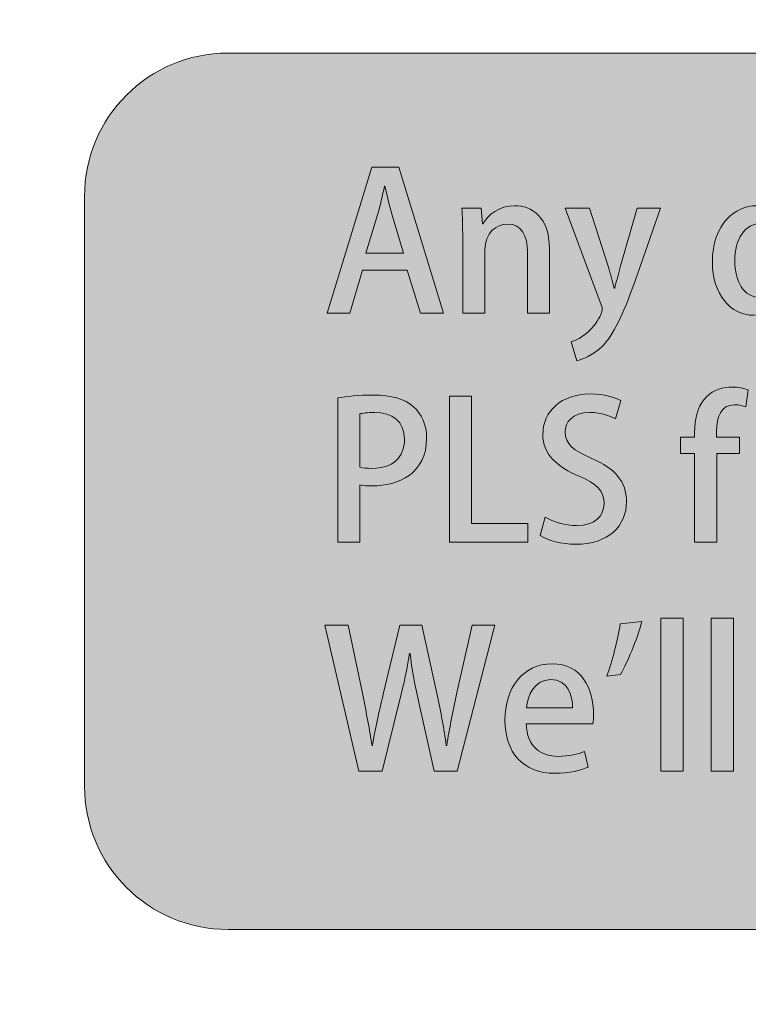
# Model space of a CAD drawing. Units: inches. Extents: x 159 to 1542, y 70 to 1624.
# Drawn here: x 437 to 500, y 377 to 462 of the extents above; entities that cross this region are included whole.
import ezdxf

# ---------------------------------------------------------------- set-up
doc = ezdxf.new("R2010")
doc.units = ezdxf.units.IN
doc.header["$MEASUREMENT"] = 0
doc.linetypes.add('AI-Linetype-1', pattern=[19.84, 9.92, -9.92])
doc.layers.add('_U+56FE_U+5C42 1', color=7, linetype='Continuous')

# ---------------------------------------------------------------- blocks, each defined once
blk = doc.blocks.new('block 41')
at = {"layer": '_U+56FE_U+5C42 1'}
h = blk.add_hatch(color=29, dxfattribs=at)
h.dxf.hatch_style = 2
h.paths.add_polyline_path([(473.937, 436.87), (471.921, 436.87), (470.781, 440.588), (466.914, 440.588), (465.823, 436.87), (463.857, 436.87), (467.724, 449.512), (470.07, 449.512)])
edge = h.paths.add_edge_path()
edge.add_spline(control_points=[(470.467, 442.059), (470.467, 442.059), (469.476, 445.364), (469.476, 445.364), (469.244, 446.19), (469.029, 447.083), (468.848, 447.859), (468.848, 447.859), (468.814, 447.859), (468.814, 447.859), (468.633, 447.083), (468.435, 446.157), (468.22, 445.381), (468.22, 445.381), (467.211, 442.059), (467.211, 442.059), (467.211, 442.059), (470.467, 442.059), (470.467, 442.059)], knot_values=[0, 0, 0, 0, 1, 1, 1, 2, 2, 2, 3, 3, 3, 4, 4, 4, 5, 5, 5, 6, 6, 6, 6], degree=3, periodic=0)
h = blk.add_hatch(color=29, dxfattribs=at)
h.dxf.hatch_style = 2
edge = h.paths.add_edge_path()
edge.add_spline(control_points=[(540.885, 447.38), (540.225, 447.38), (539.778, 447.876), (539.778, 448.487), (539.778, 449.132), (540.241, 449.611), (540.902, 449.611), (541.563, 449.611), (542.009, 449.132), (542.009, 448.487), (542.009, 447.876), (541.58, 447.38), (540.885, 447.38)], knot_values=[0, 0, 0, 0, 1, 1, 1, 2, 2, 2, 3, 3, 3, 4, 4, 4, 4], degree=3, periodic=0)
h.paths.add_polyline_path([(541.844, 436.87), (539.927, 436.87), (539.927, 445.992), (541.844, 445.992)])
h = blk.add_hatch(color=29, dxfattribs=at)
h.dxf.hatch_style = 2
edge = h.paths.add_edge_path()
edge.add_spline(control_points=[(534.208, 447.628), (534.208, 447.628), (536.108, 448.223), (536.108, 448.223), (536.108, 448.223), (536.108, 445.976), (536.108, 445.976), (536.108, 445.976), (538.272, 445.976), (538.272, 445.976), (538.272, 445.976), (538.272, 444.538), (538.272, 444.538), (538.272, 444.538), (536.108, 444.538), (536.108, 444.538), (536.108, 444.538), (536.108, 439.928), (536.108, 439.928), (536.108, 438.804), (536.455, 438.258), (537.265, 438.258), (537.645, 438.258), (537.876, 438.308), (538.107, 438.374), (538.107, 438.374), (538.173, 436.903), (538.173, 436.903), (537.843, 436.771), (537.331, 436.688), (536.686, 436.688), (535.926, 436.688), (535.282, 436.937), (534.885, 437.383), (534.422, 437.878), (534.208, 438.639), (534.208, 439.828), (534.208, 439.828), (534.208, 444.538), (534.208, 444.538), (534.208, 444.538), (532.918, 444.538), (532.918, 444.538), (532.918, 444.538), (532.918, 445.976), (532.918, 445.976), (532.918, 445.976), (534.208, 445.976), (534.208, 445.976), (534.208, 445.976), (534.208, 447.628), (534.208, 447.628)], knot_values=[0, 0, 0, 0, 1, 1, 1, 2, 2, 2, 3, 3, 3, 4, 4, 4, 5, 5, 5, 6, 6, 6, 7, 7, 7, 8, 8, 8, 9, 9, 9, 10, 10, 10, 11, 11, 11, 12, 12, 12, 13, 13, 13, 14, 14, 14, 15, 15, 15, 16, 16, 16, 17, 17, 17, 17], degree=3, periodic=0)
h = blk.add_hatch(color=29, dxfattribs=at)
h.dxf.hatch_style = 2
edge = h.paths.add_edge_path()
edge.add_spline(control_points=[(483.112, 436.87), (483.112, 436.87), (481.195, 436.87), (481.195, 436.87), (481.195, 436.87), (481.195, 442.208), (481.195, 442.208), (481.195, 443.497), (480.766, 444.588), (479.46, 444.588), (478.518, 444.588), (477.51, 443.811), (477.51, 442.356), (477.51, 442.356), (477.51, 436.87), (477.51, 436.87), (477.51, 436.87), (475.593, 436.87), (475.593, 436.87), (475.593, 436.87), (475.593, 443.414), (475.593, 443.414), (475.593, 444.422), (475.56, 445.199), (475.527, 445.976), (475.527, 445.976), (477.196, 445.976), (477.196, 445.976), (477.196, 445.976), (477.295, 444.62), (477.295, 444.62), (477.295, 444.62), (477.345, 444.62), (477.345, 444.62), (477.774, 445.397), (478.733, 446.174), (480.104, 446.174), (481.525, 446.174), (483.112, 445.248), (483.112, 442.439), (483.112, 442.439), (483.112, 436.87), (483.112, 436.87)], knot_values=[0, 0, 0, 0, 1, 1, 1, 2, 2, 2, 3, 3, 3, 4, 4, 4, 5, 5, 5, 6, 6, 6, 7, 7, 7, 8, 8, 8, 9, 9, 9, 10, 10, 10, 11, 11, 11, 12, 12, 12, 13, 13, 13, 14, 14, 14, 14], degree=3, periodic=0)
h = blk.add_hatch(color=29, dxfattribs=at)
h.dxf.hatch_style = 2
edge = h.paths.add_edge_path()
edge.add_spline(control_points=[(505.46, 445.976), (505.427, 445.216), (505.395, 444.389), (505.395, 443.348), (505.395, 443.348), (505.395, 433.185), (505.395, 433.185), (505.395, 433.185), (503.478, 433.185), (503.478, 433.185), (503.478, 433.185), (503.478, 438.109), (503.478, 438.109), (503.478, 438.109), (503.428, 438.109), (503.428, 438.109), (502.965, 437.283), (502.056, 436.688), (500.8, 436.688), (498.834, 436.688), (497.231, 438.473), (497.231, 441.299), (497.231, 444.62), (499.214, 446.174), (501.064, 446.174), (502.238, 446.174), (503.081, 445.646), (503.543, 444.77), (503.543, 444.77), (503.593, 444.77), (503.593, 444.77), (503.593, 444.77), (503.659, 445.976), (503.659, 445.976), (503.659, 445.976), (505.46, 445.976), (505.46, 445.976)], knot_values=[0, 0, 0, 0, 1, 1, 1, 2, 2, 2, 3, 3, 3, 4, 4, 4, 5, 5, 5, 6, 6, 6, 7, 7, 7, 8, 8, 8, 9, 9, 9, 10, 10, 10, 11, 11, 11, 12, 12, 12, 12], degree=3, periodic=0)
edge = h.paths.add_edge_path()
edge.add_spline(control_points=[(503.478, 442.34), (503.478, 443.761), (502.519, 444.637), (501.478, 444.637), (500.007, 444.637), (499.181, 443.282), (499.181, 441.398), (499.181, 439.63), (499.908, 438.226), (501.412, 438.226), (502.833, 438.226), (503.478, 439.547), (503.478, 440.539), (503.478, 440.539), (503.478, 442.34), (503.478, 442.34)], knot_values=[0, 0, 0, 0, 1, 1, 1, 2, 2, 2, 3, 3, 3, 4, 4, 4, 5, 5, 5, 5], degree=3, periodic=0)
h = blk.add_hatch(color=29, dxfattribs=at)
h.dxf.hatch_style = 2
edge = h.paths.add_edge_path()
edge.add_spline(control_points=[(515.229, 439.481), (515.229, 438.457), (515.279, 437.598), (515.312, 436.87), (515.312, 436.87), (513.627, 436.87), (513.627, 436.87), (513.627, 436.87), (513.528, 438.192), (513.528, 438.192), (513.528, 438.192), (513.478, 438.192), (513.478, 438.192), (513.098, 437.564), (512.206, 436.688), (510.735, 436.688), (509.165, 436.688), (507.793, 437.663), (507.793, 440.572), (507.793, 440.572), (507.793, 445.992), (507.793, 445.992), (507.793, 445.992), (509.71, 445.992), (509.71, 445.992), (509.71, 445.992), (509.71, 440.886), (509.71, 440.886), (509.71, 439.315), (510.156, 438.274), (511.413, 438.274), (512.288, 438.274), (513.313, 438.969), (513.313, 440.341), (513.313, 440.341), (513.313, 445.976), (513.313, 445.976), (513.313, 445.976), (515.229, 445.976), (515.229, 445.976), (515.229, 445.976), (515.229, 439.481), (515.229, 439.481)], knot_values=[0, 0, 0, 0, 1, 1, 1, 2, 2, 2, 3, 3, 3, 4, 4, 4, 5, 5, 5, 6, 6, 6, 7, 7, 7, 8, 8, 8, 9, 9, 9, 10, 10, 10, 11, 11, 11, 12, 12, 12, 13, 13, 13, 14, 14, 14, 14], degree=3, periodic=0)
h = blk.add_hatch(color=29, dxfattribs=at)
h.dxf.hatch_style = 2
edge = h.paths.add_edge_path()
edge.add_spline(control_points=[(524.354, 437.233), (523.709, 436.937), (522.701, 436.688), (521.462, 436.688), (518.719, 436.688), (517.132, 438.522), (517.132, 441.299), (517.132, 444.009), (518.652, 446.174), (521.23, 446.174), (523.792, 446.174), (524.816, 444.042), (524.816, 441.795), (524.816, 441.48), (524.8, 441.216), (524.767, 440.985), (524.767, 440.985), (518.983, 440.985), (518.983, 440.985), (519.033, 438.936), (520.305, 438.159), (521.743, 438.159), (522.751, 438.159), (523.445, 438.341), (524.04, 438.589), (524.04, 438.589), (524.354, 437.233), (524.354, 437.233)], knot_values=[0, 0, 0, 0, 1, 1, 1, 2, 2, 2, 3, 3, 3, 4, 4, 4, 5, 5, 5, 6, 6, 6, 7, 7, 7, 8, 8, 8, 9, 9, 9, 9], degree=3, periodic=0)
edge = h.paths.add_edge_path()
edge.add_spline(control_points=[(522.999, 442.356), (523.015, 443.447), (522.569, 444.803), (521.098, 444.803), (519.694, 444.803), (519.099, 443.414), (519, 442.356), (519, 442.356), (522.999, 442.356), (522.999, 442.356)], knot_values=[0, 0, 0, 0, 1, 1, 1, 2, 2, 2, 3, 3, 3, 3], degree=3, periodic=0)
h = blk.add_hatch(color=29, dxfattribs=at)
h.dxf.hatch_style = 2
edge = h.paths.add_edge_path()
edge.add_spline(control_points=[(531.198, 444.257), (530.834, 444.488), (530.207, 444.77), (529.463, 444.77), (528.604, 444.77), (528.141, 444.273), (528.141, 443.662), (528.141, 443.034), (528.554, 442.72), (529.661, 442.241), (531.165, 441.629), (531.958, 440.803), (531.958, 439.481), (531.958, 437.729), (530.62, 436.688), (528.554, 436.688), (527.596, 436.688), (526.687, 436.937), (526.075, 437.3), (526.075, 437.3), (526.505, 438.721), (526.505, 438.721), (526.968, 438.44), (527.811, 438.109), (528.587, 438.109), (529.612, 438.109), (530.107, 438.605), (530.107, 439.3), (530.107, 439.993), (529.728, 440.373), (528.637, 440.836), (527.017, 441.48), (526.307, 442.39), (526.307, 443.447), (526.307, 444.968), (527.546, 446.174), (529.463, 446.174), (530.355, 446.174), (531.132, 445.926), (531.628, 445.646), (531.628, 445.646), (531.198, 444.257), (531.198, 444.257)], knot_values=[0, 0, 0, 0, 1, 1, 1, 2, 2, 2, 3, 3, 3, 4, 4, 4, 5, 5, 5, 6, 6, 6, 7, 7, 7, 8, 8, 8, 9, 9, 9, 10, 10, 10, 11, 11, 11, 12, 12, 12, 13, 13, 13, 14, 14, 14, 14], degree=3, periodic=0)
h = blk.add_hatch(color=29, dxfattribs=at)
h.dxf.hatch_style = 2
edge = h.paths.add_edge_path()
edge.add_spline(control_points=[(552.157, 441.497), (552.157, 438.093), (549.942, 436.688), (547.894, 436.688), (545.53, 436.688), (543.729, 438.424), (543.729, 441.365), (543.729, 444.438), (545.613, 446.174), (548.025, 446.174), (550.521, 446.174), (552.157, 444.29), (552.157, 441.497)], knot_values=[0, 0, 0, 0, 1, 1, 1, 2, 2, 2, 3, 3, 3, 4, 4, 4, 4], degree=3, periodic=0)
edge = h.paths.add_edge_path()
edge.add_spline(control_points=[(547.959, 444.736), (546.323, 444.736), (545.695, 442.984), (545.695, 441.415), (545.695, 439.63), (546.538, 438.126), (547.943, 438.126), (549.331, 438.126), (550.19, 439.63), (550.19, 441.447), (550.19, 442.951), (549.562, 444.736), (547.959, 444.736)], knot_values=[0, 0, 0, 0, 1, 1, 1, 2, 2, 2, 3, 3, 3, 4, 4, 4, 4], degree=3, periodic=0)
h = blk.add_hatch(color=29, dxfattribs=at)
h.dxf.hatch_style = 2
edge = h.paths.add_edge_path()
edge.add_spline(control_points=[(561.579, 436.87), (561.579, 436.87), (559.662, 436.87), (559.662, 436.87), (559.662, 436.87), (559.662, 442.208), (559.662, 442.208), (559.662, 443.497), (559.232, 444.588), (557.927, 444.588), (556.985, 444.588), (555.977, 443.811), (555.977, 442.356), (555.977, 442.356), (555.977, 436.87), (555.977, 436.87), (555.977, 436.87), (554.06, 436.87), (554.06, 436.87), (554.06, 436.87), (554.06, 443.414), (554.06, 443.414), (554.06, 444.422), (554.027, 445.199), (553.994, 445.976), (553.994, 445.976), (555.663, 445.976), (555.663, 445.976), (555.663, 445.976), (555.762, 444.62), (555.762, 444.62), (555.762, 444.62), (555.812, 444.62), (555.812, 444.62), (556.241, 445.397), (557.2, 446.174), (558.571, 446.174), (559.992, 446.174), (561.579, 445.248), (561.579, 442.439), (561.579, 442.439), (561.579, 436.87), (561.579, 436.87)], knot_values=[0, 0, 0, 0, 1, 1, 1, 2, 2, 2, 3, 3, 3, 4, 4, 4, 5, 5, 5, 6, 6, 6, 7, 7, 7, 8, 8, 8, 9, 9, 9, 10, 10, 10, 11, 11, 11, 12, 12, 12, 13, 13, 13, 14, 14, 14, 14], degree=3, periodic=0)
h = blk.add_hatch(color=29, dxfattribs=at)
h.dxf.hatch_style = 2
edge = h.paths.add_edge_path()
edge.add_spline(control_points=[(568.522, 444.257), (568.159, 444.488), (567.531, 444.77), (566.787, 444.77), (565.928, 444.77), (565.465, 444.273), (565.465, 443.662), (565.465, 443.034), (565.878, 442.72), (566.985, 442.241), (568.489, 441.629), (569.282, 440.803), (569.282, 439.481), (569.282, 437.729), (567.944, 436.688), (565.878, 436.688), (564.92, 436.688), (564.011, 436.937), (563.399, 437.3), (563.399, 437.3), (563.829, 438.721), (563.829, 438.721), (564.292, 438.44), (565.135, 438.109), (565.911, 438.109), (566.936, 438.109), (567.432, 438.605), (567.432, 439.3), (567.432, 439.993), (567.052, 440.373), (565.961, 440.836), (564.341, 441.48), (563.631, 442.39), (563.631, 443.447), (563.631, 444.968), (564.87, 446.174), (566.787, 446.174), (567.68, 446.174), (568.456, 445.926), (568.952, 445.646), (568.952, 445.646), (568.522, 444.257), (568.522, 444.257)], knot_values=[0, 0, 0, 0, 1, 1, 1, 2, 2, 2, 3, 3, 3, 4, 4, 4, 5, 5, 5, 6, 6, 6, 7, 7, 7, 8, 8, 8, 9, 9, 9, 10, 10, 10, 11, 11, 11, 12, 12, 12, 13, 13, 13, 14, 14, 14, 14], degree=3, periodic=0)
h = blk.add_hatch(color=29, dxfattribs=at)
h.dxf.hatch_style = 2
edge = h.paths.add_edge_path()
edge.add_spline(control_points=[(492.732, 445.976), (492.732, 445.976), (490.535, 439.663), (490.535, 439.663), (489.46, 436.672), (488.7, 434.986), (487.61, 433.929), (486.784, 433.168), (485.941, 432.854), (485.495, 432.755), (485.495, 432.755), (484.999, 434.375), (484.999, 434.375), (486.982, 435.085), (487.692, 436.937), (487.692, 437.185), (487.692, 437.283), (487.676, 437.398), (487.593, 437.581), (487.593, 437.581), (484.47, 445.976), (484.47, 445.976), (484.47, 445.976), (486.569, 445.976), (486.569, 445.976), (486.569, 445.976), (488.221, 440.853), (488.221, 440.853), (488.403, 440.258), (488.585, 439.563), (488.717, 439.035), (488.717, 439.035), (488.767, 439.035), (488.767, 439.035), (488.899, 439.563), (489.081, 440.241), (489.246, 440.853), (489.246, 440.853), (490.716, 445.976), (490.716, 445.976), (490.716, 445.976), (492.732, 445.976), (492.732, 445.976)], knot_values=[0, 0, 0, 0, 1, 1, 1, 2, 2, 2, 3, 3, 3, 4, 4, 4, 5, 5, 5, 6, 6, 6, 7, 7, 7, 8, 8, 8, 9, 9, 9, 10, 10, 10, 11, 11, 11, 12, 12, 12, 13, 13, 13, 14, 14, 14, 14], degree=3, periodic=0)
h = blk.add_hatch(color=29, dxfattribs=at)
h.dxf.hatch_style = 2
edge = h.paths.add_edge_path()
edge.add_spline(control_points=[(570.888, 437.994), (570.888, 438.754), (571.417, 439.315), (572.127, 439.315), (572.854, 439.315), (573.35, 438.771), (573.35, 437.994), (573.35, 437.233), (572.871, 436.688), (572.11, 436.688), (571.351, 436.688), (570.888, 437.267), (570.888, 437.994)], knot_values=[0, 0, 0, 0, 1, 1, 1, 2, 2, 2, 3, 3, 3, 4, 4, 4, 4], degree=3, periodic=0)
at = {"layer": '_U+56FE_U+5C42 1', "lineweight": 0}
for points in [[(473.937, 436.87), (471.921, 436.87), (470.781, 440.588), (466.914, 440.588), (465.823, 436.87), (463.857, 436.87), (467.724, 449.512), (470.07, 449.512), (473.937, 436.87)], [(541.844, 436.87), (539.927, 436.87), (539.927, 445.992), (541.844, 445.992), (541.844, 436.87)]]:
    blk.add_lwpolyline(points, dxfattribs=at)
for points, knots in [([(540.885, 447.38), (540.225, 447.38), (539.778, 447.876), (539.778, 448.487), (539.778, 449.132), (540.241, 449.611), (540.902, 449.611), (541.563, 449.611), (542.009, 449.132), (542.009, 448.487), (542.009, 447.876), (541.58, 447.38), (540.885, 447.38)], [0, 0, 0, 0, 1, 1, 1, 2, 2, 2, 3, 3, 3, 4, 4, 4, 4]), ([(470.467, 442.059), (470.467, 442.059), (469.476, 445.364), (469.476, 445.364), (469.244, 446.19), (469.029, 447.083), (468.848, 447.859), (468.848, 447.859), (468.814, 447.859), (468.814, 447.859), (468.633, 447.083), (468.435, 446.157), (468.22, 445.381), (468.22, 445.381), (467.211, 442.059), (467.211, 442.059), (467.211, 442.059), (470.467, 442.059), (470.467, 442.059)], [0, 0, 0, 0, 1, 1, 1, 2, 2, 2, 3, 3, 3, 4, 4, 4, 5, 5, 5, 6, 6, 6, 6]), ([(534.208, 447.628), (534.208, 447.628), (536.108, 448.223), (536.108, 448.223), (536.108, 448.223), (536.108, 445.976), (536.108, 445.976), (536.108, 445.976), (538.272, 445.976), (538.272, 445.976), (538.272, 445.976), (538.272, 444.538), (538.272, 444.538), (538.272, 444.538), (536.108, 444.538), (536.108, 444.538), (536.108, 444.538), (536.108, 439.928), (536.108, 439.928), (536.108, 438.804), (536.455, 438.258), (537.265, 438.258), (537.645, 438.258), (537.876, 438.308), (538.107, 438.374), (538.107, 438.374), (538.173, 436.903), (538.173, 436.903), (537.843, 436.771), (537.331, 436.688), (536.686, 436.688), (535.926, 436.688), (535.282, 436.937), (534.885, 437.383), (534.422, 437.878), (534.208, 438.639), (534.208, 439.828), (534.208, 439.828), (534.208, 444.538), (534.208, 444.538), (534.208, 444.538), (532.918, 444.538), (532.918, 444.538), (532.918, 444.538), (532.918, 445.976), (532.918, 445.976), (532.918, 445.976), (534.208, 445.976), (534.208, 445.976), (534.208, 445.976), (534.208, 447.628), (534.208, 447.628)], [0, 0, 0, 0, 1, 1, 1, 2, 2, 2, 3, 3, 3, 4, 4, 4, 5, 5, 5, 6, 6, 6, 7, 7, 7, 8, 8, 8, 9, 9, 9, 10, 10, 10, 11, 11, 11, 12, 12, 12, 13, 13, 13, 14, 14, 14, 15, 15, 15, 16, 16, 16, 17, 17, 17, 17]), ([(483.112, 436.87), (483.112, 436.87), (481.195, 436.87), (481.195, 436.87), (481.195, 436.87), (481.195, 442.208), (481.195, 442.208), (481.195, 443.497), (480.766, 444.588), (479.46, 444.588), (478.518, 444.588), (477.51, 443.811), (477.51, 442.356), (477.51, 442.356), (477.51, 436.87), (477.51, 436.87), (477.51, 436.87), (475.593, 436.87), (475.593, 436.87), (475.593, 436.87), (475.593, 443.414), (475.593, 443.414), (475.593, 444.422), (475.56, 445.199), (475.527, 445.976), (475.527, 445.976), (477.196, 445.976), (477.196, 445.976), (477.196, 445.976), (477.295, 444.62), (477.295, 444.62), (477.295, 444.62), (477.345, 444.62), (477.345, 444.62), (477.774, 445.397), (478.733, 446.174), (480.104, 446.174), (481.525, 446.174), (483.112, 445.248), (483.112, 442.439), (483.112, 442.439), (483.112, 436.87), (483.112, 436.87)], [0, 0, 0, 0, 1, 1, 1, 2, 2, 2, 3, 3, 3, 4, 4, 4, 5, 5, 5, 6, 6, 6, 7, 7, 7, 8, 8, 8, 9, 9, 9, 10, 10, 10, 11, 11, 11, 12, 12, 12, 13, 13, 13, 14, 14, 14, 14]), ([(505.46, 445.976), (505.427, 445.216), (505.395, 444.389), (505.395, 443.348), (505.395, 443.348), (505.395, 433.185), (505.395, 433.185), (505.395, 433.185), (503.478, 433.185), (503.478, 433.185), (503.478, 433.185), (503.478, 438.109), (503.478, 438.109), (503.478, 438.109), (503.428, 438.109), (503.428, 438.109), (502.965, 437.283), (502.056, 436.688), (500.8, 436.688), (498.834, 436.688), (497.231, 438.473), (497.231, 441.299), (497.231, 444.62), (499.214, 446.174), (501.064, 446.174), (502.238, 446.174), (503.081, 445.646), (503.543, 444.77), (503.543, 444.77), (503.593, 444.77), (503.593, 444.77), (503.593, 444.77), (503.659, 445.976), (503.659, 445.976), (503.659, 445.976), (505.46, 445.976), (505.46, 445.976)], [0, 0, 0, 0, 1, 1, 1, 2, 2, 2, 3, 3, 3, 4, 4, 4, 5, 5, 5, 6, 6, 6, 7, 7, 7, 8, 8, 8, 9, 9, 9, 10, 10, 10, 11, 11, 11, 12, 12, 12, 12]), ([(515.229, 439.481), (515.229, 438.457), (515.279, 437.598), (515.312, 436.87), (515.312, 436.87), (513.627, 436.87), (513.627, 436.87), (513.627, 436.87), (513.528, 438.192), (513.528, 438.192), (513.528, 438.192), (513.478, 438.192), (513.478, 438.192), (513.098, 437.564), (512.206, 436.688), (510.735, 436.688), (509.165, 436.688), (507.793, 437.663), (507.793, 440.572), (507.793, 440.572), (507.793, 445.992), (507.793, 445.992), (507.793, 445.992), (509.71, 445.992), (509.71, 445.992), (509.71, 445.992), (509.71, 440.886), (509.71, 440.886), (509.71, 439.315), (510.156, 438.274), (511.413, 438.274), (512.288, 438.274), (513.313, 438.969), (513.313, 440.341), (513.313, 440.341), (513.313, 445.976), (513.313, 445.976), (513.313, 445.976), (515.229, 445.976), (515.229, 445.976), (515.229, 445.976), (515.229, 439.481), (515.229, 439.481)], [0, 0, 0, 0, 1, 1, 1, 2, 2, 2, 3, 3, 3, 4, 4, 4, 5, 5, 5, 6, 6, 6, 7, 7, 7, 8, 8, 8, 9, 9, 9, 10, 10, 10, 11, 11, 11, 12, 12, 12, 13, 13, 13, 14, 14, 14, 14]), ([(524.354, 437.233), (523.709, 436.937), (522.701, 436.688), (521.462, 436.688), (518.719, 436.688), (517.132, 438.522), (517.132, 441.299), (517.132, 444.009), (518.652, 446.174), (521.23, 446.174), (523.792, 446.174), (524.816, 444.042), (524.816, 441.795), (524.816, 441.48), (524.8, 441.216), (524.767, 440.985), (524.767, 440.985), (518.983, 440.985), (518.983, 440.985), (519.033, 438.936), (520.305, 438.159), (521.743, 438.159), (522.751, 438.159), (523.445, 438.341), (524.04, 438.589), (524.04, 438.589), (524.354, 437.233), (524.354, 437.233)], [0, 0, 0, 0, 1, 1, 1, 2, 2, 2, 3, 3, 3, 4, 4, 4, 5, 5, 5, 6, 6, 6, 7, 7, 7, 8, 8, 8, 9, 9, 9, 9]), ([(531.198, 444.257), (530.834, 444.488), (530.207, 444.77), (529.463, 444.77), (528.604, 444.77), (528.141, 444.273), (528.141, 443.662), (528.141, 443.034), (528.554, 442.72), (529.661, 442.241), (531.165, 441.629), (531.958, 440.803), (531.958, 439.481), (531.958, 437.729), (530.62, 436.688), (528.554, 436.688), (527.596, 436.688), (526.687, 436.937), (526.075, 437.3), (526.075, 437.3), (526.505, 438.721), (526.505, 438.721), (526.968, 438.44), (527.811, 438.109), (528.587, 438.109), (529.612, 438.109), (530.107, 438.605), (530.107, 439.3), (530.107, 439.993), (529.728, 440.373), (528.637, 440.836), (527.017, 441.48), (526.307, 442.39), (526.307, 443.447), (526.307, 444.968), (527.546, 446.174), (529.463, 446.174), (530.355, 446.174), (531.132, 445.926), (531.628, 445.646), (531.628, 445.646), (531.198, 444.257), (531.198, 444.257)], [0, 0, 0, 0, 1, 1, 1, 2, 2, 2, 3, 3, 3, 4, 4, 4, 5, 5, 5, 6, 6, 6, 7, 7, 7, 8, 8, 8, 9, 9, 9, 10, 10, 10, 11, 11, 11, 12, 12, 12, 13, 13, 13, 14, 14, 14, 14]), ([(552.157, 441.497), (552.157, 438.093), (549.942, 436.688), (547.894, 436.688), (545.53, 436.688), (543.729, 438.424), (543.729, 441.365), (543.729, 444.438), (545.613, 446.174), (548.025, 446.174), (550.521, 446.174), (552.157, 444.29), (552.157, 441.497)], [0, 0, 0, 0, 1, 1, 1, 2, 2, 2, 3, 3, 3, 4, 4, 4, 4]), ([(561.579, 436.87), (561.579, 436.87), (559.662, 436.87), (559.662, 436.87), (559.662, 436.87), (559.662, 442.208), (559.662, 442.208), (559.662, 443.497), (559.232, 444.588), (557.927, 444.588), (556.985, 444.588), (555.977, 443.811), (555.977, 442.356), (555.977, 442.356), (555.977, 436.87), (555.977, 436.87), (555.977, 436.87), (554.06, 436.87), (554.06, 436.87), (554.06, 436.87), (554.06, 443.414), (554.06, 443.414), (554.06, 444.422), (554.027, 445.199), (553.994, 445.976), (553.994, 445.976), (555.663, 445.976), (555.663, 445.976), (555.663, 445.976), (555.762, 444.62), (555.762, 444.62), (555.762, 444.62), (555.812, 444.62), (555.812, 444.62), (556.241, 445.397), (557.2, 446.174), (558.571, 446.174), (559.992, 446.174), (561.579, 445.248), (561.579, 442.439), (561.579, 442.439), (561.579, 436.87), (561.579, 436.87)], [0, 0, 0, 0, 1, 1, 1, 2, 2, 2, 3, 3, 3, 4, 4, 4, 5, 5, 5, 6, 6, 6, 7, 7, 7, 8, 8, 8, 9, 9, 9, 10, 10, 10, 11, 11, 11, 12, 12, 12, 13, 13, 13, 14, 14, 14, 14]), ([(568.522, 444.257), (568.159, 444.488), (567.531, 444.77), (566.787, 444.77), (565.928, 444.77), (565.465, 444.273), (565.465, 443.662), (565.465, 443.034), (565.878, 442.72), (566.985, 442.241), (568.489, 441.629), (569.282, 440.803), (569.282, 439.481), (569.282, 437.729), (567.944, 436.688), (565.878, 436.688), (564.92, 436.688), (564.011, 436.937), (563.399, 437.3), (563.399, 437.3), (563.829, 438.721), (563.829, 438.721), (564.292, 438.44), (565.135, 438.109), (565.911, 438.109), (566.936, 438.109), (567.432, 438.605), (567.432, 439.3), (567.432, 439.993), (567.052, 440.373), (565.961, 440.836), (564.341, 441.48), (563.631, 442.39), (563.631, 443.447), (563.631, 444.968), (564.87, 446.174), (566.787, 446.174), (567.68, 446.174), (568.456, 445.926), (568.952, 445.646), (568.952, 445.646), (568.522, 444.257), (568.522, 444.257)], [0, 0, 0, 0, 1, 1, 1, 2, 2, 2, 3, 3, 3, 4, 4, 4, 5, 5, 5, 6, 6, 6, 7, 7, 7, 8, 8, 8, 9, 9, 9, 10, 10, 10, 11, 11, 11, 12, 12, 12, 13, 13, 13, 14, 14, 14, 14]), ([(492.732, 445.976), (492.732, 445.976), (490.535, 439.663), (490.535, 439.663), (489.46, 436.672), (488.7, 434.986), (487.61, 433.929), (486.784, 433.168), (485.941, 432.854), (485.495, 432.755), (485.495, 432.755), (484.999, 434.375), (484.999, 434.375), (486.982, 435.085), (487.692, 436.937), (487.692, 437.185), (487.692, 437.283), (487.676, 437.398), (487.593, 437.581), (487.593, 437.581), (484.47, 445.976), (484.47, 445.976), (484.47, 445.976), (486.569, 445.976), (486.569, 445.976), (486.569, 445.976), (488.221, 440.853), (488.221, 440.853), (488.403, 440.258), (488.585, 439.563), (488.717, 439.035), (488.717, 439.035), (488.767, 439.035), (488.767, 439.035), (488.899, 439.563), (489.081, 440.241), (489.246, 440.853), (489.246, 440.853), (490.716, 445.976), (490.716, 445.976), (490.716, 445.976), (492.732, 445.976), (492.732, 445.976)], [0, 0, 0, 0, 1, 1, 1, 2, 2, 2, 3, 3, 3, 4, 4, 4, 5, 5, 5, 6, 6, 6, 7, 7, 7, 8, 8, 8, 9, 9, 9, 10, 10, 10, 11, 11, 11, 12, 12, 12, 13, 13, 13, 14, 14, 14, 14]), ([(503.478, 442.34), (503.478, 443.761), (502.519, 444.637), (501.478, 444.637), (500.007, 444.637), (499.181, 443.282), (499.181, 441.398), (499.181, 439.63), (499.908, 438.226), (501.412, 438.226), (502.833, 438.226), (503.478, 439.547), (503.478, 440.539), (503.478, 440.539), (503.478, 442.34), (503.478, 442.34)], [0, 0, 0, 0, 1, 1, 1, 2, 2, 2, 3, 3, 3, 4, 4, 4, 5, 5, 5, 5]), ([(522.999, 442.356), (523.015, 443.447), (522.569, 444.803), (521.098, 444.803), (519.694, 444.803), (519.099, 443.414), (519, 442.356), (519, 442.356), (522.999, 442.356), (522.999, 442.356)], [0, 0, 0, 0, 1, 1, 1, 2, 2, 2, 3, 3, 3, 3]), ([(547.959, 444.736), (546.323, 444.736), (545.695, 442.984), (545.695, 441.415), (545.695, 439.63), (546.538, 438.126), (547.943, 438.126), (549.331, 438.126), (550.19, 439.63), (550.19, 441.447), (550.19, 442.951), (549.562, 444.736), (547.959, 444.736)], [0, 0, 0, 0, 1, 1, 1, 2, 2, 2, 3, 3, 3, 4, 4, 4, 4]), ([(570.888, 437.994), (570.888, 438.754), (571.417, 439.315), (572.127, 439.315), (572.854, 439.315), (573.35, 438.771), (573.35, 437.994), (573.35, 437.233), (572.871, 436.688), (572.11, 436.688), (571.351, 436.688), (570.888, 437.267), (570.888, 437.994)], [0, 0, 0, 0, 1, 1, 1, 2, 2, 2, 3, 3, 3, 4, 4, 4, 4])]:
    blk.add_open_spline(points, degree=3, knots=knots, dxfattribs=at)
blk = doc.blocks.new('block 42')
at = {"layer": '_U+56FE_U+5C42 1'}
h = blk.add_hatch(color=29, dxfattribs=at)
h.dxf.hatch_style = 2
edge = h.paths.add_edge_path()
edge.add_spline(control_points=[(488.848, 427.71), (488.435, 427.94), (487.642, 428.271), (486.601, 428.271), (485.097, 428.271), (484.469, 427.396), (484.469, 426.586), (484.469, 425.512), (485.179, 424.982), (486.782, 424.289), (488.815, 423.396), (489.79, 422.289), (489.79, 420.554), (489.79, 418.438), (488.22, 416.853), (485.377, 416.853), (484.188, 416.853), (482.932, 417.199), (482.32, 417.612), (482.32, 417.612), (482.75, 419.216), (482.75, 419.216), (483.428, 418.803), (484.452, 418.472), (485.493, 418.472), (486.997, 418.472), (487.84, 419.249), (487.84, 420.389), (487.84, 421.463), (487.195, 422.124), (485.691, 422.752), (483.808, 423.512), (482.535, 424.652), (482.535, 426.371), (482.535, 428.37), (484.138, 429.874), (486.65, 429.874), (487.856, 429.874), (488.765, 429.577), (489.311, 429.296), (489.311, 429.296), (488.848, 427.71), (488.848, 427.71)], knot_values=[0, 0, 0, 0, 1, 1, 1, 2, 2, 2, 3, 3, 3, 4, 4, 4, 5, 5, 5, 6, 6, 6, 7, 7, 7, 8, 8, 8, 9, 9, 9, 10, 10, 10, 11, 11, 11, 12, 12, 12, 13, 13, 13, 14, 14, 14, 14], degree=3, periodic=0)
h = blk.add_hatch(color=29, dxfattribs=at)
h.dxf.hatch_style = 2
edge = h.paths.add_edge_path()
edge.add_spline(control_points=[(495.693, 426.14), (495.693, 427.131), (495.693, 428.602), (496.717, 429.626), (497.345, 430.238), (498.188, 430.469), (498.932, 430.469), (499.527, 430.469), (499.989, 430.354), (500.32, 430.222), (500.32, 430.222), (500.122, 428.751), (500.122, 428.751), (499.874, 428.85), (499.593, 428.933), (499.146, 428.933), (497.957, 428.933), (497.593, 427.858), (497.593, 426.636), (497.593, 426.636), (497.593, 426.14), (497.593, 426.14), (497.593, 426.14), (499.593, 426.14), (499.593, 426.14), (499.593, 426.14), (499.593, 424.702), (499.593, 424.702), (499.593, 424.702), (497.61, 424.702), (497.61, 424.702), (497.61, 424.702), (497.61, 417.034), (497.61, 417.034), (497.61, 417.034), (495.693, 417.034), (495.693, 417.034), (495.693, 417.034), (495.693, 424.702), (495.693, 424.702), (495.693, 424.702), (494.47, 424.702), (494.47, 424.702), (494.47, 424.702), (494.47, 426.14), (494.47, 426.14), (494.47, 426.14), (495.693, 426.14), (495.693, 426.14)], knot_values=[0, 0, 0, 0, 1, 1, 1, 2, 2, 2, 3, 3, 3, 4, 4, 4, 5, 5, 5, 6, 6, 6, 7, 7, 7, 8, 8, 8, 9, 9, 9, 10, 10, 10, 11, 11, 11, 12, 12, 12, 13, 13, 13, 14, 14, 14, 15, 15, 15, 16, 16, 16, 16], degree=3, periodic=0)
h = blk.add_hatch(color=29, dxfattribs=at)
h.dxf.hatch_style = 2
edge = h.paths.add_edge_path()
edge.add_spline(control_points=[(464.766, 429.527), (465.526, 429.659), (466.534, 429.775), (467.839, 429.775), (469.393, 429.775), (470.566, 429.444), (471.326, 428.768), (472.037, 428.155), (472.467, 427.197), (472.467, 426.04), (472.467, 422.967), (470.021, 421.909), (467.74, 421.909), (467.344, 421.909), (466.98, 421.926), (466.667, 421.992), (466.667, 421.992), (466.667, 417.034), (466.667, 417.034), (466.667, 417.034), (464.766, 417.034), (464.766, 417.034), (464.766, 417.034), (464.766, 429.527), (464.766, 429.527)], knot_values=[0, 0, 0, 0, 1, 1, 1, 2, 2, 2, 3, 3, 3, 4, 4, 4, 5, 5, 5, 6, 6, 6, 7, 7, 7, 8, 8, 8, 8], degree=3, periodic=0)
edge = h.paths.add_edge_path()
edge.add_spline(control_points=[(466.667, 423.528), (466.947, 423.446), (467.294, 423.43), (467.74, 423.43), (469.492, 423.43), (470.55, 424.338), (470.55, 425.958), (470.55, 427.495), (469.492, 428.271), (467.955, 428.271), (467.36, 428.271), (466.914, 428.205), (466.667, 428.155), (466.667, 428.155), (466.667, 423.528), (466.667, 423.528)], knot_values=[0, 0, 0, 0, 1, 1, 1, 2, 2, 2, 3, 3, 3, 4, 4, 4, 5, 5, 5, 5], degree=3, periodic=0)
h = blk.add_hatch(color=29, dxfattribs=at)
h.dxf.hatch_style = 2
h.paths.add_polyline_path([(481.228, 417.034), (474.436, 417.034), (474.436, 429.676), (476.353, 429.676), (476.353, 418.653), (481.228, 418.653)])
at = {"layer": '_U+56FE_U+5C42 1', "lineweight": 0}
blk.add_lwpolyline([(481.228, 417.034), (474.436, 417.034), (474.436, 429.676), (476.353, 429.676), (476.353, 418.653), (481.228, 418.653), (481.228, 417.034)], dxfattribs=at)
for points, knots in [([(488.848, 427.71), (488.435, 427.94), (487.642, 428.271), (486.601, 428.271), (485.097, 428.271), (484.469, 427.396), (484.469, 426.586), (484.469, 425.512), (485.179, 424.982), (486.782, 424.289), (488.815, 423.396), (489.79, 422.289), (489.79, 420.554), (489.79, 418.438), (488.22, 416.853), (485.377, 416.853), (484.188, 416.853), (482.932, 417.199), (482.32, 417.612), (482.32, 417.612), (482.75, 419.216), (482.75, 419.216), (483.428, 418.803), (484.452, 418.472), (485.493, 418.472), (486.997, 418.472), (487.84, 419.249), (487.84, 420.389), (487.84, 421.463), (487.195, 422.124), (485.691, 422.752), (483.808, 423.512), (482.535, 424.652), (482.535, 426.371), (482.535, 428.37), (484.138, 429.874), (486.65, 429.874), (487.856, 429.874), (488.765, 429.577), (489.311, 429.296), (489.311, 429.296), (488.848, 427.71), (488.848, 427.71)], [0, 0, 0, 0, 1, 1, 1, 2, 2, 2, 3, 3, 3, 4, 4, 4, 5, 5, 5, 6, 6, 6, 7, 7, 7, 8, 8, 8, 9, 9, 9, 10, 10, 10, 11, 11, 11, 12, 12, 12, 13, 13, 13, 14, 14, 14, 14]), ([(495.693, 426.14), (495.693, 427.131), (495.693, 428.602), (496.717, 429.626), (497.345, 430.238), (498.188, 430.469), (498.932, 430.469), (499.527, 430.469), (499.989, 430.354), (500.32, 430.222), (500.32, 430.222), (500.122, 428.751), (500.122, 428.751), (499.874, 428.85), (499.593, 428.933), (499.146, 428.933), (497.957, 428.933), (497.593, 427.858), (497.593, 426.636), (497.593, 426.636), (497.593, 426.14), (497.593, 426.14), (497.593, 426.14), (499.593, 426.14), (499.593, 426.14), (499.593, 426.14), (499.593, 424.702), (499.593, 424.702), (499.593, 424.702), (497.61, 424.702), (497.61, 424.702), (497.61, 424.702), (497.61, 417.034), (497.61, 417.034), (497.61, 417.034), (495.693, 417.034), (495.693, 417.034), (495.693, 417.034), (495.693, 424.702), (495.693, 424.702), (495.693, 424.702), (494.47, 424.702), (494.47, 424.702), (494.47, 424.702), (494.47, 426.14), (494.47, 426.14), (494.47, 426.14), (495.693, 426.14), (495.693, 426.14)], [0, 0, 0, 0, 1, 1, 1, 2, 2, 2, 3, 3, 3, 4, 4, 4, 5, 5, 5, 6, 6, 6, 7, 7, 7, 8, 8, 8, 9, 9, 9, 10, 10, 10, 11, 11, 11, 12, 12, 12, 13, 13, 13, 14, 14, 14, 15, 15, 15, 16, 16, 16, 16]), ([(464.766, 429.527), (465.526, 429.659), (466.534, 429.775), (467.839, 429.775), (469.393, 429.775), (470.566, 429.444), (471.326, 428.768), (472.037, 428.155), (472.467, 427.197), (472.467, 426.04), (472.467, 422.967), (470.021, 421.909), (467.74, 421.909), (467.344, 421.909), (466.98, 421.926), (466.667, 421.992), (466.667, 421.992), (466.667, 417.034), (466.667, 417.034), (466.667, 417.034), (464.766, 417.034), (464.766, 417.034), (464.766, 417.034), (464.766, 429.527), (464.766, 429.527)], [0, 0, 0, 0, 1, 1, 1, 2, 2, 2, 3, 3, 3, 4, 4, 4, 5, 5, 5, 6, 6, 6, 7, 7, 7, 8, 8, 8, 8]), ([(466.667, 423.528), (466.947, 423.446), (467.294, 423.43), (467.74, 423.43), (469.492, 423.43), (470.55, 424.338), (470.55, 425.958), (470.55, 427.495), (469.492, 428.271), (467.955, 428.271), (467.36, 428.271), (466.914, 428.205), (466.667, 428.155), (466.667, 428.155), (466.667, 423.528), (466.667, 423.528)], [0, 0, 0, 0, 1, 1, 1, 2, 2, 2, 3, 3, 3, 4, 4, 4, 5, 5, 5, 5])]:
    blk.add_open_spline(points, degree=3, knots=knots, dxfattribs=at)
blk = doc.blocks.new('block 43')
at = {"layer": '_U+56FE_U+5C42 1'}
h = blk.add_hatch(color=29, dxfattribs=at)
h.dxf.hatch_style = 2
h.paths.add_polyline_path([(494.685, 397.198), (492.768, 397.198), (492.768, 410.451), (494.685, 410.451)])
h = blk.add_hatch(color=29, dxfattribs=at)
h.dxf.hatch_style = 2
h.paths.add_polyline_path([(499.048, 397.198), (497.131, 397.198), (497.131, 410.451), (499.048, 410.451)])
h = blk.add_hatch(color=29, dxfattribs=at)
h.dxf.hatch_style = 2
edge = h.paths.add_edge_path()
edge.add_spline(control_points=[(478.366, 409.84), (478.366, 409.84), (475.127, 397.198), (475.127, 397.198), (475.127, 397.198), (473.128, 397.198), (473.128, 397.198), (473.128, 397.198), (471.756, 403.296), (471.756, 403.296), (471.426, 404.767), (471.178, 406.039), (471.029, 407.395), (471.029, 407.395), (470.979, 407.395), (470.979, 407.395), (470.781, 406.039), (470.5, 404.8), (470.12, 403.296), (470.12, 403.296), (468.616, 397.198), (468.616, 397.198), (468.616, 397.198), (466.6, 397.198), (466.6, 397.198), (466.6, 397.198), (463.642, 409.84), (463.642, 409.84), (463.642, 409.84), (465.675, 409.84), (465.675, 409.84), (465.675, 409.84), (466.931, 403.825), (466.931, 403.825), (467.245, 402.271), (467.525, 400.718), (467.74, 399.413), (467.74, 399.413), (467.773, 399.413), (467.773, 399.413), (467.972, 400.768), (468.335, 402.255), (468.699, 403.858), (468.699, 403.858), (470.137, 409.84), (470.137, 409.84), (470.137, 409.84), (472.054, 409.84), (472.054, 409.84), (472.054, 409.84), (473.375, 403.825), (473.375, 403.825), (473.689, 402.338), (473.987, 400.884), (474.169, 399.429), (474.169, 399.429), (474.218, 399.429), (474.218, 399.429), (474.433, 400.916), (474.73, 402.338), (475.061, 403.874), (475.061, 403.874), (476.416, 409.84), (476.416, 409.84), (476.416, 409.84), (478.366, 409.84), (478.366, 409.84)], knot_values=[0, 0, 0, 0, 1, 1, 1, 2, 2, 2, 3, 3, 3, 4, 4, 4, 5, 5, 5, 6, 6, 6, 7, 7, 7, 8, 8, 8, 9, 9, 9, 10, 10, 10, 11, 11, 11, 12, 12, 12, 13, 13, 13, 14, 14, 14, 15, 15, 15, 16, 16, 16, 17, 17, 17, 18, 18, 18, 19, 19, 19, 20, 20, 20, 21, 21, 21, 22, 22, 22, 22], degree=3, periodic=0)
h = blk.add_hatch(color=29, dxfattribs=at)
h.dxf.hatch_style = 2
edge = h.paths.add_edge_path()
edge.add_spline(control_points=[(488.09, 405.444), (488.536, 406.684), (489.032, 408.551), (489.247, 409.973), (489.247, 409.973), (491.13, 410.154), (491.13, 410.154), (490.668, 408.534), (489.858, 406.585), (489.263, 405.576), (489.263, 405.576), (488.09, 405.444), (488.09, 405.444)], knot_values=[0, 0, 0, 0, 1, 1, 1, 2, 2, 2, 3, 3, 3, 4, 4, 4, 4], degree=3, periodic=0)
h = blk.add_hatch(color=29, dxfattribs=at)
h.dxf.hatch_style = 2
edge = h.paths.add_edge_path()
edge.add_spline(control_points=[(486.468, 397.562), (485.824, 397.265), (484.815, 397.017), (483.576, 397.017), (480.833, 397.017), (479.247, 398.851), (479.247, 401.627), (479.247, 404.337), (480.767, 406.502), (483.345, 406.502), (485.906, 406.502), (486.931, 404.37), (486.931, 402.123), (486.931, 401.809), (486.914, 401.544), (486.881, 401.313), (486.881, 401.313), (481.097, 401.313), (481.097, 401.313), (481.147, 399.264), (482.419, 398.487), (483.857, 398.487), (484.865, 398.487), (485.559, 398.669), (486.154, 398.917), (486.154, 398.917), (486.468, 397.562), (486.468, 397.562)], knot_values=[0, 0, 0, 0, 1, 1, 1, 2, 2, 2, 3, 3, 3, 4, 4, 4, 5, 5, 5, 6, 6, 6, 7, 7, 7, 8, 8, 8, 9, 9, 9, 9], degree=3, periodic=0)
edge = h.paths.add_edge_path()
edge.add_spline(control_points=[(485.113, 402.685), (485.129, 403.775), (484.683, 405.131), (483.212, 405.131), (481.808, 405.131), (481.213, 403.742), (481.114, 402.685), (481.114, 402.685), (485.113, 402.685), (485.113, 402.685)], knot_values=[0, 0, 0, 0, 1, 1, 1, 2, 2, 2, 3, 3, 3, 3], degree=3, periodic=0)
at = {"layer": '_U+56FE_U+5C42 1', "lineweight": 0}
for points in [[(494.685, 397.198), (492.768, 397.198), (492.768, 410.451), (494.685, 410.451), (494.685, 397.198)], [(499.048, 397.198), (497.131, 397.198), (497.131, 410.451), (499.048, 410.451), (499.048, 397.198)]]:
    blk.add_lwpolyline(points, dxfattribs=at)
for points, knots in [([(478.366, 409.84), (478.366, 409.84), (475.127, 397.198), (475.127, 397.198), (475.127, 397.198), (473.128, 397.198), (473.128, 397.198), (473.128, 397.198), (471.756, 403.296), (471.756, 403.296), (471.426, 404.767), (471.178, 406.039), (471.029, 407.395), (471.029, 407.395), (470.979, 407.395), (470.979, 407.395), (470.781, 406.039), (470.5, 404.8), (470.12, 403.296), (470.12, 403.296), (468.616, 397.198), (468.616, 397.198), (468.616, 397.198), (466.6, 397.198), (466.6, 397.198), (466.6, 397.198), (463.642, 409.84), (463.642, 409.84), (463.642, 409.84), (465.675, 409.84), (465.675, 409.84), (465.675, 409.84), (466.931, 403.825), (466.931, 403.825), (467.245, 402.271), (467.525, 400.718), (467.74, 399.413), (467.74, 399.413), (467.773, 399.413), (467.773, 399.413), (467.972, 400.768), (468.335, 402.255), (468.699, 403.858), (468.699, 403.858), (470.137, 409.84), (470.137, 409.84), (470.137, 409.84), (472.054, 409.84), (472.054, 409.84), (472.054, 409.84), (473.375, 403.825), (473.375, 403.825), (473.689, 402.338), (473.987, 400.884), (474.169, 399.429), (474.169, 399.429), (474.218, 399.429), (474.218, 399.429), (474.433, 400.916), (474.73, 402.338), (475.061, 403.874), (475.061, 403.874), (476.416, 409.84), (476.416, 409.84), (476.416, 409.84), (478.366, 409.84), (478.366, 409.84)], [0, 0, 0, 0, 1, 1, 1, 2, 2, 2, 3, 3, 3, 4, 4, 4, 5, 5, 5, 6, 6, 6, 7, 7, 7, 8, 8, 8, 9, 9, 9, 10, 10, 10, 11, 11, 11, 12, 12, 12, 13, 13, 13, 14, 14, 14, 15, 15, 15, 16, 16, 16, 17, 17, 17, 18, 18, 18, 19, 19, 19, 20, 20, 20, 21, 21, 21, 22, 22, 22, 22]), ([(488.09, 405.444), (488.536, 406.684), (489.032, 408.551), (489.247, 409.973), (489.247, 409.973), (491.13, 410.154), (491.13, 410.154), (490.668, 408.534), (489.858, 406.585), (489.263, 405.576), (489.263, 405.576), (488.09, 405.444), (488.09, 405.444)], [0, 0, 0, 0, 1, 1, 1, 2, 2, 2, 3, 3, 3, 4, 4, 4, 4]), ([(486.468, 397.562), (485.824, 397.265), (484.815, 397.017), (483.576, 397.017), (480.833, 397.017), (479.247, 398.851), (479.247, 401.627), (479.247, 404.337), (480.767, 406.502), (483.345, 406.502), (485.906, 406.502), (486.931, 404.37), (486.931, 402.123), (486.931, 401.809), (486.914, 401.544), (486.881, 401.313), (486.881, 401.313), (481.097, 401.313), (481.097, 401.313), (481.147, 399.264), (482.419, 398.487), (483.857, 398.487), (484.865, 398.487), (485.559, 398.669), (486.154, 398.917), (486.154, 398.917), (486.468, 397.562), (486.468, 397.562)], [0, 0, 0, 0, 1, 1, 1, 2, 2, 2, 3, 3, 3, 4, 4, 4, 5, 5, 5, 6, 6, 6, 7, 7, 7, 8, 8, 8, 9, 9, 9, 9]), ([(485.113, 402.685), (485.129, 403.775), (484.683, 405.131), (483.212, 405.131), (481.808, 405.131), (481.213, 403.742), (481.114, 402.685), (481.114, 402.685), (485.113, 402.685), (485.113, 402.685)], [0, 0, 0, 0, 1, 1, 1, 2, 2, 2, 3, 3, 3, 3])]:
    blk.add_open_spline(points, degree=3, knots=knots, dxfattribs=at)

msp = doc.modelspace()

# ---------------------------------------------------------------- hatches: boundary and pattern name
at = {"layer": '_U+56FE_U+5C42 1'}
h = msp.add_hatch(color=255, dxfattribs=at)
h.dxf.hatch_style = 2
edge = h.paths.add_edge_path()
edge.add_spline(control_points=[(698.662, 383.496), (698.662, 383.496), (455.23, 383.496), (455.23, 383.496), (448.375, 383.496), (442.818, 389.054), (442.818, 395.909), (442.818, 395.909), (442.818, 446.98), (442.818, 446.98), (442.818, 453.837), (448.375, 459.393), (455.23, 459.393), (455.23, 459.393), (698.662, 459.393), (698.662, 459.393), (705.518, 459.393), (711.076, 453.837), (711.076, 446.98), (711.076, 446.98), (711.076, 395.909), (711.076, 395.909), (711.076, 389.054), (705.518, 383.496), (698.662, 383.496)], knot_values=[0, 0, 0, 0, 1, 1, 1, 2, 2, 2, 3, 3, 3, 4, 4, 4, 5, 5, 5, 6, 6, 6, 7, 7, 7, 8, 8, 8, 8], degree=3, periodic=0)
edge.add_line((698.662, 383.496), (698.662, 383.496))

# ---------------------------------------------------------------- linework, layer by layer
at = {"layer": '_U+56FE_U+5C42 1', "color": 29, "linetype": 'AI-Linetype-1', "lineweight": 35}
msp.add_open_spline([(187.087, 1623.974), (187.087, 1623.974), (1513.701, 1623.974), (1513.701, 1623.974), (1529.291, 1623.974), (1542.047, 1611.218), (1542.047, 1595.628), (1542.047, 1595.628), (1542.047, 269.013), (1542.047, 269.013), (1542.047, 253.423), (1529.291, 240.667), (1513.701, 240.667), (1513.701, 240.667), (187.087, 240.667), (187.087, 240.667), (171.496, 240.667), (158.74, 253.423), (158.74, 269.013), (158.74, 269.013), (158.74, 1595.628), (158.74, 1595.628), (158.74, 1611.218), (171.496, 1623.974), (187.087, 1623.974)], degree=3, knots=[0, 0, 0, 0, 1, 1, 1, 2, 2, 2, 3, 3, 3, 4, 4, 4, 5, 5, 5, 6, 6, 6, 7, 7, 7, 8, 8, 8, 8], dxfattribs=at)
at = {"layer": '_U+56FE_U+5C42 1', "lineweight": 0}
msp.add_open_spline([(698.662, 383.496), (698.662, 383.496), (455.23, 383.496), (455.23, 383.496), (448.375, 383.496), (442.818, 389.054), (442.818, 395.909), (442.818, 395.909), (442.818, 446.98), (442.818, 446.98), (442.818, 453.837), (448.375, 459.393), (455.23, 459.393), (455.23, 459.393), (698.662, 459.393), (698.662, 459.393), (705.518, 459.393), (711.076, 453.837), (711.076, 446.98), (711.076, 446.98), (711.076, 395.909), (711.076, 395.909), (711.076, 389.054), (705.518, 383.496), (698.662, 383.496)], degree=3, knots=[0, 0, 0, 0, 1, 1, 1, 2, 2, 2, 3, 3, 3, 4, 4, 4, 5, 5, 5, 6, 6, 6, 7, 7, 7, 8, 8, 8, 8], dxfattribs=at)

# ---------------------------------------------------------------- block references
at = {"layer": '_U+56FE_U+5C42 1'}
for name in ['block 41', 'block 42', 'block 43']:
    msp.add_blockref(name, (0, 0), dxfattribs=at)

doc.saveas('drawing.dxf')
